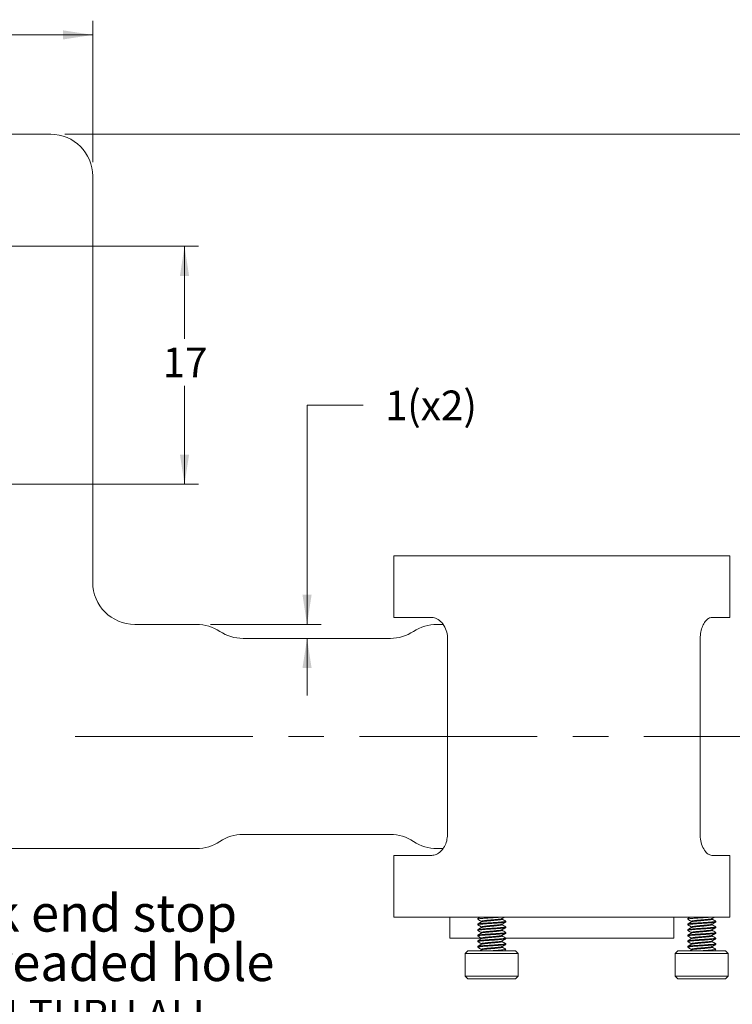
# Model space of a CAD drawing. Units: millimetres. Extents: x 5 to 273, y 7 to 212.
# Drawn here: x 93 to 144, y 88 to 158 of the extents above; entities that cross this region are included whole.
import ezdxf

# ---------------------------------------------------------------- set-up
doc = ezdxf.new("R2010")
doc.units = ezdxf.units.MM
doc.linetypes.add('CENTERX2', pattern=[20.32, 12.7, -2.54, 2.54, -2.54])
doc.styles.add('SLDTEXTSTYLE0', font='TXT', dxfattribs={"width": 0.75})
doc.dimstyles.new('SLDDIMSTYLE1', dxfattribs={"dimtxt": 2.116667, "dimasz": 2.116667, "dimexe": 0, "dimexo": 0.0625, "dimgap": 0.529167, "dimtad": 0, "dimtih": 1, "dimtoh": 1, "dimdec": 0, "dimrnd": 1e-09, "dimzin": 12, "dimdsep": 46, "dimtxsty": 'SLDTEXTSTYLE0', "dimsah": 1, "dimcen": 0.09, "dimadec": 0, "dimazin": 0, "dimtfac": 1, "dimtofl": 0, "dimtmove": 0, "dimatfit": 3, "dimfxl": 1, "dimtolj": 1, "dimtzin": 12, "dimarcsym": 0})
doc.dimstyles.new('SLDDIMSTYLE2', dxfattribs={"dimtxt": 2.116667, "dimasz": 2.116667, "dimexe": 0, "dimexo": 0.0625, "dimgap": 0.529167, "dimtad": 0, "dimtih": 1, "dimtoh": 1, "dimdec": 0, "dimrnd": 1e-09, "dimzin": 12, "dimdsep": 46, "dimtxsty": 'SLDTEXTSTYLE0', "dimsah": 1, "dimcen": 0.09, "dimadec": 0, "dimazin": 0, "dimtfac": 1, "dimtofl": 0, "dimtmove": 0, "dimatfit": 3, "dimfxl": 1, "dimtolj": 1, "dimtzin": 12, "dimarcsym": 0})
doc.dimstyles.new('SLDDIMSTYLE3', dxfattribs={"dimtxt": 2.116667, "dimasz": 2.116667, "dimexe": 0, "dimexo": 0.0625, "dimgap": 0.529167, "dimtad": 0, "dimtih": 1, "dimtoh": 1, "dimdec": 1, "dimrnd": 1e-09, "dimzin": 12, "dimdsep": 46, "dimtxsty": 'SLDTEXTSTYLE0', "dimsah": 1, "dimcen": 0.09, "dimadec": 0, "dimazin": 0, "dimtfac": 1, "dimtdec": 1, "dimtofl": 0, "dimtmove": 0, "dimatfit": 3, "dimfxl": 1, "dimtolj": 1, "dimtzin": 12, "dimarcsym": 0})
doc.dimstyles.new('SLDDIMSTYLE6', dxfattribs={"dimtxt": 2.116667, "dimasz": 2.116667, "dimexe": 0, "dimexo": 0.0625, "dimgap": 0.529167, "dimtad": 0, "dimtih": 1, "dimtoh": 1, "dimdec": 1, "dimrnd": 1e-09, "dimzin": 4, "dimdsep": 46, "dimtxsty": 'SLDTEXTSTYLE0', "dimsah": 1, "dimcen": 0.09, "dimadec": 0, "dimazin": 0, "dimtfac": 1, "dimtofl": 0, "dimtmove": 0, "dimatfit": 3, "dimfxl": 1, "dimtolj": 1, "dimtzin": 12, "dimarcsym": 0})

# ---------------------------------------------------------------- blocks, each defined once
blk = doc.blocks.new('*D4')
at = {"color": 7, "linetype": 'Continuous', "lineweight": 0}
for p, q in [((117.317, 130.471), (113.317, 130.471)), ((113.317, 130.471), (113.317, 114.823)), ((106.427, 114.823), (114.317, 114.823)), ((113.317, 113.823), (113.317, 109.753))]:
    blk.add_line(p, q, dxfattribs=at)
for points in [[(113.317, 114.823), (113.642, 116.94), (112.991, 116.94)], [(113.317, 113.823), (112.991, 111.706), (113.642, 111.706)]]:
    blk.add_solid(points, dxfattribs=at)
at = {"color": 7, "linetype": 'Continuous', "lineweight": 0, "attachment_point": 1, "style": 'SLDTEXTSTYLE0'}
for s, insert, char_height in [('1', (118.904, 131.519), 2.117), ('(x2)', (120.466, 131.519), 2.1167)]:
    blk.add_mtext(s, dxfattribs=dict(at, insert=insert, char_height=char_height))
blk = doc.blocks.new('*D5')
at = {"color": 7, "linetype": 'Continuous', "lineweight": 0}
for p, q in [((90.407, 141.823), (105.565, 141.823)), ((104.565, 141.823), (104.565, 135.223)), ((104.565, 124.823), (104.565, 131.862)), ((90.407, 124.823), (105.565, 124.823))]:
    blk.add_line(p, q, dxfattribs=at)
for points in [[(104.565, 141.823), (104.239, 139.706), (104.891, 139.706)], [(104.565, 124.823), (104.891, 126.94), (104.239, 126.94)]]:
    blk.add_solid(points, dxfattribs=at)
at = {"color": 7, "linetype": 'Continuous', "lineweight": 0, "insert": (103.002, 134.59), "char_height": 2.1167, "attachment_point": 1, "style": 'SLDTEXTSTYLE0'}
blk.add_mtext('17', dxfattribs=at)
blk = doc.blocks.new('*D6')
at = {"color": 7, "linetype": 'Continuous', "lineweight": 0}
for p, q in [((144.507, 119.723), (152.983, 119.723)), ((151.983, 119.723), (151.983, 112.905)), ((151.983, 93.923), (151.983, 109.544)), ((144.507, 93.923), (152.983, 93.923))]:
    blk.add_line(p, q, dxfattribs=at)
for points in [[(151.983, 119.723), (151.657, 117.606), (152.308, 117.606)], [(151.983, 93.923), (152.308, 96.04), (151.657, 96.04)]]:
    blk.add_solid(points, dxfattribs=at)
at = {"color": 7, "linetype": 'Continuous', "lineweight": 0, "insert": (149.247, 112.272), "char_height": 2.1167, "attachment_point": 1, "style": 'SLDTEXTSTYLE0'}
blk.add_mtext('25.8', dxfattribs=at)
blk = doc.blocks.new('SW_RADIAL_DIMENSION_0')
at = {"color": 0, "linetype": 'Continuous', "lineweight": 0}
for p, q in [((-13.906, 16.864), (-4.175, 0)), ((-4.175, 0), (31.489, 0))]:
    blk.add_line(p, q, dxfattribs=at)
blk.add_solid([(-13.906, 16.864), (-13.13, 14.868), (-12.566, 15.194)], dxfattribs=at)
at = {"color": 0, "linetype": 'Continuous', "lineweight": 0, "char_height": 2.1167, "attachment_point": 1, "style": 'SLDTEXTSTYLE0'}
for s, insert in [('M12x1.25', (0, 2.729)), (' - 6H ', (13.553, 2.729)), ('THRU ALL', (20.322, 2.729))]:
    blk.add_mtext(s, dxfattribs=dict(at, insert=insert))
blk = doc.blocks.new('*D15')
at = {"color": 7, "linetype": 'Continuous', "lineweight": 0}
for p, q in [((51.907, 147.823), (51.907, 157.914)), ((98.007, 147.823), (98.007, 157.914)), ((51.907, 156.914), (70.586, 156.914)), ((98.007, 156.914), (76.887, 156.914))]:
    blk.add_line(p, q, dxfattribs=at)
for points in [[(51.907, 156.914), (54.024, 156.589), (54.024, 157.24)], [(98.007, 156.914), (95.891, 157.24), (95.891, 156.589)]]:
    blk.add_solid(points, dxfattribs=at)
at = {"color": 7, "linetype": 'Continuous', "lineweight": 0, "insert": (72.174, 157.962), "char_height": 2.1167, "attachment_point": 1, "style": 'SLDTEXTSTYLE0'}
blk.add_mtext('46', dxfattribs=at)
blk = doc.blocks.new('*D17')
at = {"color": 7, "linetype": 'Continuous', "lineweight": 0}
for p, q in [((96.007, 149.823), (160.507, 149.823)), ((159.507, 149.823), (159.507, 128.577)), ((159.507, 106.823), (159.507, 125.216))]:
    blk.add_line(p, q, dxfattribs=at)
for points in [[(159.507, 149.823), (159.182, 147.706), (159.833, 147.706)], [(159.507, 106.823), (159.833, 108.94), (159.182, 108.94)]]:
    blk.add_solid(points, dxfattribs=at)
at = {"color": 7, "linetype": 'Continuous', "lineweight": 0, "insert": (156.772, 127.945), "char_height": 2.1167, "attachment_point": 1, "style": 'SLDTEXTSTYLE0'}
blk.add_mtext('43.0', dxfattribs=at)
blk = doc.blocks.new('SW_NOTE_2')
at = {"color": 0, "linetype": 'Continuous', "lineweight": 0, "char_height": 2.64583, "attachment_point": 1, "style": 'SLDTEXTSTYLE0'}
for s, insert in [('Sapphire disk end stop', (0, 3.411)), ('fitted into threaded hole', (0, -0.117))]:
    blk.add_mtext(s, dxfattribs=dict(at, insert=insert))

msp = doc.modelspace()

# ---------------------------------------------------------------- linework, layer by layer
at = {"color": 7, "linetype": 'Continuous', "lineweight": 15}
for p, q in [((54.9072, 149.82307), (95.0072, 149.82307)), ((98.0072, 146.82307), (98.0072, 117.82307)), ((119.5072, 119.72307), (119.5072, 115.32307)), ((143.5072, 119.72307), (119.5072, 119.72307)), ((143.5072, 115.32307), (143.5072, 119.72307)), ((122.22255, 115.32307), (119.5072, 115.32307)), ((143.5072, 115.32307), (142.22695, 115.32307)), ((101.0072, 114.82307), (105.42665, 114.82307)), ((122.58776, 114.82307), (123.01866, 114.82307)), ((119.27114, 113.82307), (108.74327, 113.82307)), ((123.34877, 113.82307), (123.34877, 99.82307)), ((141.39457, 113.82307), (141.39457, 99.82307)), ((108.74327, 99.82307), (119.27114, 99.82307)), ((35.5072, 98.82307), (105.42665, 98.82307)), ((122.58776, 98.82307), (123.02227, 98.82307)), ((119.5072, 98.32307), (119.5072, 93.92307)), ((122.22255, 98.32307), (119.5072, 98.32307)), ((143.5072, 98.32307), (142.22695, 98.32307)), ((143.5072, 93.92307), (143.5072, 98.32307)), ((143.5072, 93.92307), (119.5072, 93.92307)), ((123.5072, 93.92307), (123.5072, 92.42307)), ((125.53002, 93.83063), (125.5072, 93.82307)), ((125.5072, 93.82307), (125.5072, 93.77307)), ((125.76701, 93.62307), (125.76701, 93.57307)), ((127.2474, 93.77307), (127.2474, 93.82307)), ((127.5072, 93.57307), (127.5072, 93.62307)), ((139.5072, 92.42307), (139.5072, 93.92307)), ((140.53002, 93.83063), (140.5072, 93.82307)), ((140.5072, 93.82307), (140.5072, 93.77307)), ((140.76701, 93.62307), (140.76701, 93.57307)), ((142.2474, 93.77307), (142.2474, 93.82307)), ((142.5072, 93.57307), (142.5072, 93.62307)), ((125.5072, 93.42307), (125.5072, 93.37307)), ((125.5072, 93.02307), (125.5072, 92.97307)), ((125.76701, 93.22307), (125.76701, 93.17307)), ((125.76701, 92.82307), (125.76701, 92.77307)), ((127.2474, 93.37307), (127.2474, 93.42307)), ((127.2474, 92.97307), (127.2474, 93.02307)), ((127.5072, 93.17307), (127.5072, 93.22307)), ((127.5072, 92.77307), (127.5072, 92.82307)), ((140.5072, 93.42307), (140.5072, 93.37307)), ((140.5072, 93.02307), (140.5072, 92.97307)), ((140.76701, 93.22307), (140.76701, 93.17307)), ((140.76701, 92.82307), (140.76701, 92.77307)), ((142.2474, 93.37307), (142.2474, 93.42307)), ((142.2474, 92.97307), (142.2474, 93.02307)), ((142.5072, 93.17307), (142.5072, 93.22307)), ((142.5072, 92.77307), (142.5072, 92.82307)), ((125.76701, 92.42307), (123.5072, 92.42307)), ((125.5072, 92.62307), (125.5072, 92.57307)), ((125.5072, 92.22307), (125.5072, 92.17307)), ((125.76701, 92.42307), (125.76701, 92.37307)), ((127.2474, 92.57307), (127.2474, 92.62307)), ((127.2474, 92.17307), (127.2474, 92.22307)), ((139.5072, 92.42307), (127.47772, 92.42307)), ((127.5072, 92.37307), (127.5072, 92.42307)), ((140.5072, 92.62307), (140.5072, 92.57307)), ((140.5072, 92.22307), (140.5072, 92.17307)), ((140.76701, 92.42307), (140.76701, 92.37307)), ((142.2474, 92.57307), (142.2474, 92.62307)), ((142.2474, 92.17307), (142.2474, 92.22307)), ((142.5072, 92.37307), (142.5072, 92.42307)), ((124.7972, 91.52307), (124.6072, 91.33307)), ((124.7972, 91.52307), (128.2172, 91.52307)), ((125.5072, 91.82307), (125.5072, 91.77307)), ((125.77565, 91.58322), (125.67882, 91.52675)), ((125.76701, 92.02307), (125.76701, 91.97307)), ((127.2474, 91.77307), (127.2474, 91.82307)), ((127.42082, 91.51907), (127.49904, 91.56456)), ((127.5072, 91.97307), (127.5072, 92.02307)), ((128.4072, 91.33307), (128.2172, 91.52307)), ((139.7972, 91.52307), (139.6072, 91.33307)), ((139.7972, 91.52307), (143.2172, 91.52307)), ((140.5072, 91.82307), (140.5072, 91.77307)), ((140.77565, 91.58322), (140.67882, 91.52675)), ((140.76701, 92.02307), (140.76701, 91.97307)), ((142.2474, 91.77307), (142.2474, 91.82307)), ((142.42082, 91.51907), (142.49904, 91.56456)), ((142.5072, 91.97307), (142.5072, 92.02307)), ((143.4072, 91.33307), (143.2172, 91.52307)), ((124.6072, 91.33307), (124.6072, 89.71307)), ((128.4072, 91.33307), (124.6072, 91.33307)), ((128.4072, 89.71307), (128.4072, 91.33307)), ((139.6072, 91.33307), (139.6072, 89.71307)), ((143.4072, 91.33307), (139.6072, 91.33307)), ((143.4072, 89.71307), (143.4072, 91.33307)), ((124.6072, 89.71307), (124.7972, 89.52307)), ((124.6072, 89.71307), (128.4072, 89.71307)), ((128.2172, 89.52307), (124.7972, 89.52307)), ((128.2172, 89.52307), (128.4072, 89.71307)), ((139.6072, 89.71307), (139.7972, 89.52307)), ((139.6072, 89.71307), (143.4072, 89.71307)), ((143.2172, 89.52307), (139.7972, 89.52307)), ((143.2172, 89.52307), (143.4072, 89.71307))]:
    msp.add_line(p, q, dxfattribs=at)
at = {"color": 7, "linetype": 'CENTERX2', "lineweight": 0}
msp.add_line((96.74327, 106.82307), (221.03515, 106.82307), dxfattribs=at)
at = {"color": 7, "linetype": 'Continuous', "lineweight": 15}
for centre, start, end in [((95.0072, 146.82307), 0, 90), ((101.0072, 117.82307), 180, 270), ((105.42665, 111.82307), 56.4426902, 90), ((122.58776, 111.82307), 90, 123.5573098), ((108.74327, 116.82307), 236.4426902, 270), ((119.27114, 116.82307), 270, 303.5573098), ((105.42665, 101.82307), 270, 303.5573098), ((108.74327, 96.82307), 90, 123.5573098), ((119.27114, 96.82307), 56.4426902, 90), ((122.58776, 101.82307), 236.4426902, 270)]:
    msp.add_arc(centre, 3, start, end, dxfattribs=at)
for points, knots in [([(122.22255, 115.32307), (122.34735, 115.30391), (122.59692, 115.26561), (122.95362, 114.97276), (123.22409, 114.54751), (123.33864, 114.12907), (123.34662, 113.88821), (123.34877, 113.82307)], [0, 0, 0, 0, 0.23568745, 0.47133273, 0.70555671, 0.92037115, 1, 1, 1, 1]), ([(141.39457, 113.82307), (141.40375, 113.97899), (141.42209, 114.29053), (141.5596, 114.71033), (141.75678, 115.05147), (141.99353, 115.28011), (142.15174, 115.30922), (142.22695, 115.32307)], [0, 0, 0, 0, 0.19020899, 0.38003282, 0.57997748, 0.80030891, 1, 1, 1, 1]), ([(123.34877, 99.82307), (123.33693, 99.66786), (123.31328, 99.35779), (123.13491, 98.9398), (122.87491, 98.59883), (122.55388, 98.36723), (122.33004, 98.33739), (122.22255, 98.32307)], [0, 0, 0, 0, 0.18876009, 0.37711791, 0.57599116, 0.79638083, 1, 1, 1, 1]), ([(142.22695, 98.32307), (142.13832, 98.34204), (141.96107, 98.37998), (141.69728, 98.67031), (141.49253, 99.0924), (141.40284, 99.51125), (141.39638, 99.7549), (141.39457, 99.82307)], [0, 0, 0, 0, 0.23415067, 0.46825242, 0.70129548, 0.91643486, 1, 1, 1, 1]), ([(127.20652, 93.92307), (127.10501, 93.91444), (126.90118, 93.89713), (126.50566, 93.87301), (126.11495, 93.84896), (125.77998, 93.8217), (125.56703, 93.79924), (125.48087, 93.77948), (125.51895, 93.76878), (125.52655, 93.76665)], [0, 0, 0, 0, 0.15810673, 0.317470842, 0.476834954, 0.640395877, 0.797468193, 0.959606065, 1, 1, 1, 1]), ([(127.5072, 93.57307), (127.49189, 93.56428), (127.46174, 93.54697), (127.23035, 93.52441), (126.90093, 93.49719), (126.50694, 93.47306), (126.11453, 93.44895), (125.78035, 93.4217), (125.56603, 93.39923), (125.48041, 93.37876), (125.52243, 93.36738), (125.53288, 93.36455)], [0, 0, 0, 0, 0.12118982, 0.2385934, 0.36084676, 0.47996334, 0.59907992, 0.72133342, 0.83873699, 0.95992682, 1, 1, 1, 1]), ([(127.48426, 93.63068), (127.49346, 93.62815), (127.53379, 93.61706), (127.44797, 93.5969), (127.23417, 93.57443), (126.89985, 93.54719), (126.50747, 93.52307), (126.11347, 93.49894), (125.78406, 93.47172), (125.55267, 93.44916), (125.52252, 93.43186), (125.5072, 93.42307)], [0, 0, 0, 0, 0.03597408, 0.15768141, 0.27558633, 0.39836175, 0.51798698, 0.63761222, 0.76038777, 0.87829267, 1, 1, 1, 1]), ([(125.51184, 93.76665), (125.55554, 93.74124), (125.6406, 93.69176), (125.72565, 93.64215), (125.76701, 93.61802)], [0, 0, 0, 0, 0.51367896, 1, 1, 1, 1]), ([(125.77578, 93.5833), (125.732, 93.55775), (125.64466, 93.50678), (125.55724, 93.45596), (125.51363, 93.43061)], [0, 0, 0, 0, 0.50124512, 1, 1, 1, 1]), ([(125.6725, 93.92307), (125.66327, 93.91768), (125.61038, 93.88683), (125.55741, 93.85605), (125.51369, 93.83065)], [0, 0, 0, 0, 0.1744311, 1, 1, 1, 1]), ([(127.22766, 93.81422), (127.21923, 93.80848), (127.19837, 93.79426), (127.04103, 93.77445), (126.79899, 93.74718), (126.5071, 93.72307), (126.21582, 93.69894), (125.97196, 93.67172), (125.80065, 93.64916), (125.77834, 93.63186), (125.76701, 93.62307)], [0, 0, 0, 0, 0.08666219, 0.2144905, 0.34763595, 0.47734161, 0.60704726, 0.74019271, 0.86802114, 1, 1, 1, 1]), ([(127.2474, 93.77307), (127.23606, 93.76428), (127.21376, 93.74697), (127.04245, 93.72441), (126.79859, 93.6972), (126.50731, 93.67306), (126.21538, 93.64895), (125.97351, 93.62168), (125.81712, 93.60207), (125.79635, 93.58807), (125.78815, 93.58254)], [0, 0, 0, 0, 0.13240633, 0.26064862, 0.39422527, 0.52435099, 0.65447671, 0.78805336, 0.91629577, 1, 1, 1, 1]), ([(127.23853, 93.41278), (127.28222, 93.43827), (127.3697, 93.48932), (127.45722, 93.5402), (127.50103, 93.56567)], [0, 0, 0, 0, 0.49940208, 1, 1, 1, 1]), ([(127.23983, 93.81356), (127.28329, 93.83892), (127.3459, 93.87545), (127.40861, 93.91192), (127.42779, 93.92307)], [0, 0, 0, 0, 0.69424466, 1, 1, 1, 1]), ([(127.50064, 93.63069), (127.45692, 93.65611), (127.37245, 93.7052), (127.28809, 93.75444), (127.2474, 93.77818)], [0, 0, 0, 0, 0.51761494, 1, 1, 1, 1]), ([(142.20652, 93.92307), (142.10501, 93.91444), (141.90118, 93.89713), (141.50566, 93.87301), (141.11495, 93.84896), (140.77998, 93.8217), (140.56703, 93.79924), (140.48086, 93.77948), (140.51895, 93.76878), (140.52655, 93.76665)], [0, 0, 0, 0, 0.15810668, 0.31747088, 0.47683471, 0.6403956, 0.79746804, 0.95960584, 1, 1, 1, 1]), ([(142.5072, 93.57307), (142.49189, 93.56428), (142.46174, 93.54697), (142.23035, 93.52441), (141.90093, 93.49719), (141.50694, 93.47306), (141.11453, 93.44895), (140.78035, 93.4217), (140.56603, 93.39923), (140.48041, 93.37876), (140.52243, 93.36738), (140.53288, 93.36455)], [0, 0, 0, 0, 0.12118982, 0.23859353, 0.36084679, 0.47996347, 0.59907988, 0.72133339, 0.8387371, 0.95992692, 1, 1, 1, 1]), ([(142.48426, 93.63068), (142.49346, 93.62815), (142.53379, 93.61706), (142.44797, 93.5969), (142.23417, 93.57443), (141.89985, 93.54719), (141.50747, 93.52307), (141.11347, 93.49894), (140.78406, 93.47172), (140.55267, 93.44916), (140.52252, 93.43186), (140.5072, 93.42307)], [0, 0, 0, 0, 0.03597409, 0.1576814, 0.27558644, 0.39836174, 0.51798707, 0.63761211, 0.76038767, 0.87829269, 1, 1, 1, 1]), ([(140.51184, 93.76665), (140.55554, 93.74124), (140.6406, 93.69176), (140.72565, 93.64215), (140.76701, 93.61802)], [0, 0, 0, 0, 0.513678964, 1, 1, 1, 1]), ([(140.77578, 93.5833), (140.732, 93.55775), (140.64466, 93.50678), (140.55724, 93.45596), (140.51363, 93.43061)], [0, 0, 0, 0, 0.50124579, 1, 1, 1, 1]), ([(140.6725, 93.92307), (140.66327, 93.91768), (140.61038, 93.88683), (140.55741, 93.85605), (140.51369, 93.83065)], [0, 0, 0, 0, 0.17443328, 1, 1, 1, 1]), ([(142.22766, 93.81422), (142.21923, 93.80848), (142.19837, 93.79426), (142.04103, 93.77445), (141.79899, 93.74718), (141.5071, 93.72307), (141.21582, 93.69894), (140.97196, 93.67172), (140.80065, 93.64916), (140.77834, 93.63186), (140.76701, 93.62307)], [0, 0, 0, 0, 0.08666224, 0.21449055, 0.34763613, 0.47734178, 0.60704744, 0.74019302, 0.86802109, 1, 1, 1, 1]), ([(142.2474, 93.77307), (142.23607, 93.76428), (142.21376, 93.74697), (142.04245, 93.72441), (141.79859, 93.6972), (141.50731, 93.67306), (141.21538, 93.64895), (140.97351, 93.62168), (140.81712, 93.60207), (140.79635, 93.58807), (140.78815, 93.58254)], [0, 0, 0, 0, 0.13240632, 0.26064859, 0.39422535, 0.52435105, 0.65447675, 0.78805351, 0.91629555, 1, 1, 1, 1]), ([(142.23852, 93.41278), (142.28222, 93.43827), (142.3697, 93.48932), (142.45722, 93.5402), (142.50103, 93.56567)], [0, 0, 0, 0, 0.499402092, 1, 1, 1, 1]), ([(142.23983, 93.81356), (142.28329, 93.83892), (142.3459, 93.87545), (142.40861, 93.91192), (142.42779, 93.92307)], [0, 0, 0, 0, 0.69424594, 1, 1, 1, 1]), ([(142.50064, 93.63069), (142.45692, 93.65611), (142.37245, 93.7052), (142.28809, 93.75444), (142.2474, 93.77818)], [0, 0, 0, 0, 0.51761566, 1, 1, 1, 1]), ([(127.5072, 93.17307), (127.49189, 93.16428), (127.46174, 93.14697), (127.23035, 93.12441), (126.90094, 93.09719), (126.50693, 93.07306), (126.1146, 93.04895), (125.78008, 93.0217), (125.56698, 92.99924), (125.48086, 92.97946), (125.51903, 92.96875), (125.52669, 92.9666)], [0, 0, 0, 0, 0.12237124, 0.2409193, 0.36436446, 0.48464224, 0.60492002, 0.72836531, 0.84691337, 0.96928461, 1, 1, 1, 1]), ([(127.48437, 93.23064), (127.49352, 93.22812), (127.53378, 93.21705), (127.44796, 93.1969), (127.23418, 93.17443), (126.89985, 93.14719), (126.50747, 93.12307), (126.11347, 93.09894), (125.78406, 93.07172), (125.55267, 93.04916), (125.52252, 93.03186), (125.5072, 93.02307)], [0, 0, 0, 0, 0.03580264, 0.157531616, 0.275457485, 0.398254752, 0.517901261, 0.637547769, 0.760345155, 0.878271024, 1, 1, 1, 1]), ([(127.48449, 92.8306), (127.49359, 92.8281), (127.53377, 92.81703), (127.44794, 92.7969), (127.23418, 92.77443), (126.89985, 92.74719), (126.50747, 92.72307), (126.11347, 92.69894), (125.78406, 92.67172), (125.55267, 92.64916), (125.52252, 92.63186), (125.5072, 92.62307)], [0, 0, 0, 0, 0.035615864, 0.157368421, 0.275317134, 0.398138188, 0.517807873, 0.637477559, 0.760298713, 0.878247443, 1, 1, 1, 1]), ([(125.51192, 92.9666), (125.55559, 92.9412), (125.64064, 92.89174), (125.72565, 92.84216), (125.76701, 92.81803)], [0, 0, 0, 0, 0.51341724, 1, 1, 1, 1]), ([(125.7757, 93.18325), (125.73211, 93.15781), (125.64486, 93.10689), (125.5575, 93.05611), (125.51378, 93.0307)], [0, 0, 0, 0, 0.49953266, 1, 1, 1, 1]), ([(125.51543, 93.36453), (125.55921, 93.3391), (125.64314, 93.29033), (125.72693, 93.24141), (125.76701, 93.21801)], [0, 0, 0, 0, 0.5215506, 1, 1, 1, 1]), ([(127.22607, 93.41351), (127.2179, 93.40801), (127.19714, 93.39404), (127.04088, 93.37445), (126.79903, 93.34718), (126.50709, 93.32307), (126.21582, 93.29894), (125.97196, 93.27172), (125.80065, 93.24916), (125.77834, 93.23186), (125.76701, 93.22307)], [0, 0, 0, 0, 0.08329587, 0.21159536, 0.34523154, 0.47541525, 0.60559896, 0.73923511, 0.86753471, 1, 1, 1, 1]), ([(127.22654, 93.01372), (127.21829, 93.00815), (127.1975, 92.9941), (127.04093, 92.97445), (126.79902, 92.94718), (126.5071, 92.92307), (126.21582, 92.89894), (125.97196, 92.87172), (125.80065, 92.84916), (125.77834, 92.83186), (125.76701, 92.82307)], [0, 0, 0, 0, 0.08429181, 0.21245191, 0.34594286, 0.47598514, 0.60602742, 0.73951841, 0.86767862, 1, 1, 1, 1]), ([(127.2474, 92.97307), (127.23606, 92.96428), (127.21376, 92.94697), (127.04245, 92.92441), (126.79859, 92.8972), (126.50731, 92.87306), (126.21538, 92.84895), (125.9735, 92.82168), (125.81707, 92.80206), (125.7963, 92.78805), (125.78808, 92.78251)], [0, 0, 0, 0, 0.13238623, 0.26060909, 0.39416543, 0.5242714, 0.65437736, 0.78793374, 0.91615672, 1, 1, 1, 1]), ([(127.2474, 93.37307), (127.23606, 93.36428), (127.21376, 93.34697), (127.04245, 93.32441), (126.79859, 93.2972), (126.50731, 93.27306), (126.21538, 93.24895), (125.97351, 93.22168), (125.81714, 93.20207), (125.79638, 93.18808), (125.78818, 93.18255)], [0, 0, 0, 0, 0.1324153, 0.26066628, 0.39425198, 0.52438651, 0.65452105, 0.78810671, 0.91635785, 1, 1, 1, 1]), ([(127.23901, 93.01306), (127.28248, 93.03843), (127.36948, 93.08919), (127.45664, 93.13987), (127.50025, 93.16522)], [0, 0, 0, 0, 0.49966392, 1, 1, 1, 1]), ([(127.50071, 93.23065), (127.45699, 93.25607), (127.3725, 93.30518), (127.28812, 93.35442), (127.2474, 93.37818)], [0, 0, 0, 0, 0.517464391, 1, 1, 1, 1]), ([(127.50078, 92.83061), (127.45706, 92.85603), (127.37255, 92.90515), (127.28814, 92.95441), (127.2474, 92.97818)], [0, 0, 0, 0, 0.51736613, 1, 1, 1, 1]), ([(142.5072, 93.17307), (142.49189, 93.16428), (142.46174, 93.14697), (142.23035, 93.12441), (141.90094, 93.09719), (141.50693, 93.07306), (141.1146, 93.04895), (140.78008, 93.0217), (140.56698, 92.99924), (140.48086, 92.97946), (140.51903, 92.96875), (140.52669, 92.9666)], [0, 0, 0, 0, 0.12237122, 0.24091941, 0.36436446, 0.48464234, 0.60491994, 0.72836523, 0.84691341, 0.96928464, 1, 1, 1, 1]), ([(142.48437, 93.23064), (142.49352, 93.22812), (142.53378, 93.21705), (142.44796, 93.1969), (142.23418, 93.17443), (141.89985, 93.14719), (141.50747, 93.12307), (141.11347, 93.09894), (140.78406, 93.07172), (140.55267, 93.04916), (140.52252, 93.03186), (140.5072, 93.02307)], [0, 0, 0, 0, 0.03580259, 0.15753155, 0.27545755, 0.3982547, 0.51790131, 0.63754764, 0.76034504, 0.87827104, 1, 1, 1, 1]), ([(142.48449, 92.8306), (142.49359, 92.8281), (142.53377, 92.81703), (142.44794, 92.7969), (142.23418, 92.77443), (141.89985, 92.74719), (141.50747, 92.72307), (141.11347, 92.69894), (140.78406, 92.67172), (140.55267, 92.64916), (140.52252, 92.63186), (140.5072, 92.62307)], [0, 0, 0, 0, 0.03561574, 0.15736829, 0.27531714, 0.39813809, 0.51780789, 0.63747741, 0.76029858, 0.87824745, 1, 1, 1, 1]), ([(140.51192, 92.9666), (140.55559, 92.9412), (140.64064, 92.89174), (140.72565, 92.84216), (140.76701, 92.81803)], [0, 0, 0, 0, 0.5134179, 1, 1, 1, 1]), ([(140.7757, 93.18325), (140.73211, 93.15781), (140.64486, 93.10689), (140.5575, 93.05611), (140.51378, 93.0307)], [0, 0, 0, 0, 0.499534, 1, 1, 1, 1]), ([(140.51543, 93.36453), (140.55921, 93.3391), (140.64314, 93.29033), (140.72693, 93.24141), (140.76701, 93.21801)], [0, 0, 0, 0, 0.52155058, 1, 1, 1, 1]), ([(142.22607, 93.41351), (142.2179, 93.40801), (142.19714, 93.39404), (142.04088, 93.37445), (141.79903, 93.34718), (141.50709, 93.32307), (141.21582, 93.29894), (140.97196, 93.27172), (140.80065, 93.24916), (140.77834, 93.23186), (140.76701, 93.22307)], [0, 0, 0, 0, 0.08329591, 0.21159539, 0.3452317, 0.47541542, 0.60559913, 0.73923541, 0.86753465, 1, 1, 1, 1]), ([(142.22654, 93.01372), (142.21829, 93.00815), (142.1975, 92.9941), (142.04093, 92.97445), (141.79902, 92.94718), (141.5071, 92.92307), (141.21582, 92.89894), (140.97196, 92.87172), (140.80065, 92.84916), (140.77834, 92.83186), (140.76701, 92.82307)], [0, 0, 0, 0, 0.084291828, 0.212451919, 0.345943015, 0.475985294, 0.606027572, 0.739518706, 0.867678564, 1, 1, 1, 1]), ([(142.2474, 92.97307), (142.23607, 92.96428), (142.21376, 92.94697), (142.04245, 92.92441), (141.79859, 92.8972), (141.50731, 92.87306), (141.21538, 92.84895), (140.9735, 92.82168), (140.81707, 92.80206), (140.7963, 92.78805), (140.78808, 92.78251)], [0, 0, 0, 0, 0.13238623, 0.26060908, 0.39416554, 0.5242715, 0.65437745, 0.78793395, 0.91615657, 1, 1, 1, 1]), ([(142.2474, 93.37307), (142.23607, 93.36428), (142.21376, 93.34697), (142.04245, 93.32441), (141.79859, 93.2972), (141.50731, 93.27306), (141.21538, 93.24895), (140.97351, 93.22168), (140.81714, 93.20207), (140.79637, 93.18808), (140.78818, 93.18255)], [0, 0, 0, 0, 0.13241532, 0.26066632, 0.39425217, 0.52438672, 0.65452127, 0.78810708, 0.91635788, 1, 1, 1, 1]), ([(142.23901, 93.01306), (142.28248, 93.03843), (142.36948, 93.08919), (142.45664, 93.13987), (142.50025, 93.16522)], [0, 0, 0, 0, 0.499664596, 1, 1, 1, 1]), ([(142.50071, 93.23065), (142.45699, 93.25607), (142.3725, 93.30518), (142.28812, 93.35442), (142.2474, 93.37818)], [0, 0, 0, 0, 0.51746301, 1, 1, 1, 1]), ([(142.50078, 92.83061), (142.45706, 92.85603), (142.37255, 92.90515), (142.28814, 92.95441), (142.2474, 92.97818)], [0, 0, 0, 0, 0.51736614, 1, 1, 1, 1]), ([(127.5072, 92.37307), (127.49189, 92.36428), (127.46174, 92.34697), (127.23035, 92.32441), (126.90094, 92.29719), (126.50693, 92.27306), (126.11459, 92.24895), (125.78011, 92.2217), (125.56689, 92.19923), (125.48082, 92.17939), (125.51936, 92.16862), (125.52728, 92.16641)], [0, 0, 0, 0, 0.12225795, 0.24069629, 0.36402717, 0.4841936, 0.60436004, 0.72769102, 0.84612936, 0.96838731, 1, 1, 1, 1]), ([(127.5072, 92.77307), (127.49189, 92.76427), (127.46174, 92.74697), (127.23035, 92.72441), (126.90093, 92.69719), (126.50694, 92.67306), (126.11453, 92.64895), (125.78032, 92.6217), (125.5661, 92.59923), (125.48045, 92.57882), (125.52215, 92.56749), (125.53236, 92.56472)], [0, 0, 0, 0, 0.121287977, 0.238786625, 0.361139022, 0.480352076, 0.599565129, 0.721917646, 0.839416293, 0.96070427, 1, 1, 1, 1]), ([(127.48421, 92.43069), (127.49343, 92.42816), (127.53379, 92.41707), (127.44798, 92.3969), (127.23417, 92.37443), (126.89985, 92.34719), (126.50747, 92.32307), (126.11347, 92.29894), (125.78406, 92.27172), (125.55267, 92.24916), (125.52252, 92.23186), (125.5072, 92.22307)], [0, 0, 0, 0, 0.036036309, 0.157735782, 0.275633088, 0.398400575, 0.518018085, 0.637635596, 0.760403221, 0.878300526, 1, 1, 1, 1]), ([(125.51222, 92.1664), (125.55586, 92.14102), (125.64083, 92.09162), (125.72572, 92.0421), (125.76701, 92.01802)], [0, 0, 0, 0, 0.51362484, 1, 1, 1, 1]), ([(125.77555, 92.38316), (125.73196, 92.35773), (125.6447, 92.30681), (125.55734, 92.25602), (125.51362, 92.23061)], [0, 0, 0, 0, 0.49953286, 1, 1, 1, 1]), ([(125.77563, 92.78321), (125.73204, 92.75777), (125.64479, 92.70685), (125.55743, 92.65607), (125.51371, 92.63066)], [0, 0, 0, 0, 0.49953425, 1, 1, 1, 1]), ([(125.51509, 92.56471), (125.5589, 92.53926), (125.64293, 92.49043), (125.72684, 92.44145), (125.76701, 92.418)], [0, 0, 0, 0, 0.52126634, 1, 1, 1, 1]), ([(127.22702, 92.61394), (127.2187, 92.60829), (127.19787, 92.59417), (127.04097, 92.57445), (126.79901, 92.54718), (126.5071, 92.52307), (126.21582, 92.49894), (125.97196, 92.47172), (125.80065, 92.44916), (125.77834, 92.43186), (125.76701, 92.42307)], [0, 0, 0, 0, 0.085314, 0.21333101, 0.34667299, 0.47657011, 0.60646722, 0.73980921, 0.86782633, 1, 1, 1, 1]), ([(127.22529, 92.21316), (127.21725, 92.20778), (127.19655, 92.19393), (127.04081, 92.17445), (126.79905, 92.14718), (126.50709, 92.12307), (126.21582, 92.09894), (125.97196, 92.07172), (125.80065, 92.04916), (125.77834, 92.03186), (125.76701, 92.02307)], [0, 0, 0, 0, 0.08165046, 0.2101802, 0.34405625, 0.47447364, 0.60489103, 0.73876708, 0.86729694, 1, 1, 1, 1]), ([(127.2474, 92.57307), (127.23606, 92.56428), (127.21376, 92.54697), (127.04245, 92.52441), (126.79859, 92.4972), (126.50731, 92.47306), (126.21539, 92.44895), (125.97349, 92.42168), (125.81699, 92.40205), (125.79621, 92.38802), (125.78798, 92.38246)], [0, 0, 0, 0, 0.13235461, 0.26054682, 0.3940713, 0.5241462, 0.6542211, 0.78774558, 0.91593791, 1, 1, 1, 1]), ([(127.2474, 92.17307), (127.23606, 92.16428), (127.21376, 92.14697), (127.04245, 92.12441), (126.79859, 92.0972), (126.50731, 92.07306), (126.21538, 92.04895), (125.97351, 92.02168), (125.81717, 92.00208), (125.7964, 91.98809), (125.78821, 91.98257)], [0, 0, 0, 0, 0.13242563, 0.26068662, 0.39428274, 0.52442743, 0.65457211, 0.78816824, 0.91642934, 1, 1, 1, 1]), ([(127.23804, 92.2125), (127.28153, 92.23789), (127.3686, 92.28872), (127.45584, 92.33943), (127.4995, 92.36481)], [0, 0, 0, 0, 0.499616, 1, 1, 1, 1]), ([(127.23924, 92.6132), (127.28292, 92.63869), (127.37039, 92.68972), (127.45787, 92.74059), (127.50166, 92.76605)], [0, 0, 0, 0, 0.49941805, 1, 1, 1, 1]), ([(127.50062, 92.43071), (127.4569, 92.45612), (127.37244, 92.50521), (127.28808, 92.55444), (127.2474, 92.57818)], [0, 0, 0, 0, 0.517665015, 1, 1, 1, 1]), ([(127.50069, 92.03066), (127.45697, 92.05608), (127.37249, 92.10518), (127.28811, 92.15443), (127.2474, 92.17818)], [0, 0, 0, 0, 0.51751533, 1, 1, 1, 1]), ([(142.5072, 92.37307), (142.49189, 92.36428), (142.46174, 92.34697), (142.23035, 92.32441), (141.90094, 92.29719), (141.50693, 92.27306), (141.11459, 92.24895), (140.78011, 92.2217), (140.56689, 92.19923), (140.48082, 92.17939), (140.51936, 92.16862), (140.52728, 92.16641)], [0, 0, 0, 0, 0.12225792, 0.240696366, 0.364027119, 0.484193636, 0.604359871, 0.727690845, 0.84612929, 0.96838721, 1, 1, 1, 1]), ([(142.5072, 92.77307), (142.49189, 92.76427), (142.46174, 92.74697), (142.23035, 92.72441), (141.90093, 92.69719), (141.50694, 92.67306), (141.11453, 92.64895), (140.78032, 92.6217), (140.5661, 92.59923), (140.48045, 92.57882), (140.52215, 92.56749), (140.53236, 92.56472)], [0, 0, 0, 0, 0.12128796, 0.23878673, 0.36113901, 0.48035215, 0.59956502, 0.72191754, 0.83941631, 0.96070426, 1, 1, 1, 1]), ([(142.48422, 92.43069), (142.49343, 92.42816), (142.53379, 92.41707), (142.44798, 92.3969), (142.23417, 92.37443), (141.89985, 92.34719), (141.50747, 92.32307), (141.11347, 92.29894), (140.78406, 92.27172), (140.55267, 92.24916), (140.52252, 92.23186), (140.5072, 92.22307)], [0, 0, 0, 0, 0.03603642, 0.157735861, 0.275633275, 0.39840063, 0.518018222, 0.637635533, 0.760403145, 0.878300559, 1, 1, 1, 1]), ([(140.51222, 92.1664), (140.55586, 92.14102), (140.64083, 92.09162), (140.72572, 92.0421), (140.76701, 92.01802)], [0, 0, 0, 0, 0.5136255, 1, 1, 1, 1]), ([(140.77555, 92.38316), (140.73196, 92.35773), (140.6447, 92.30681), (140.55734, 92.25602), (140.51362, 92.23061)], [0, 0, 0, 0, 0.49953351, 1, 1, 1, 1]), ([(140.77563, 92.78321), (140.73204, 92.75777), (140.64479, 92.70685), (140.55743, 92.65607), (140.51371, 92.63066)], [0, 0, 0, 0, 0.49953427, 1, 1, 1, 1]), ([(140.51509, 92.56471), (140.5589, 92.53926), (140.64293, 92.49043), (140.72684, 92.44145), (140.76701, 92.418)], [0, 0, 0, 0, 0.521268403, 1, 1, 1, 1]), ([(142.22702, 92.61394), (142.2187, 92.60829), (142.19788, 92.59417), (142.04097, 92.57445), (141.79901, 92.54718), (141.5071, 92.52307), (141.21582, 92.49894), (140.97196, 92.47172), (140.80065, 92.44916), (140.77834, 92.43186), (140.76701, 92.42307)], [0, 0, 0, 0, 0.08531414, 0.21333112, 0.34667323, 0.47657033, 0.60646743, 0.73980954, 0.86782629, 1, 1, 1, 1]), ([(142.22529, 92.21316), (142.21725, 92.20778), (142.19655, 92.19393), (142.04081, 92.17445), (141.79905, 92.14718), (141.50709, 92.12307), (141.21582, 92.09894), (140.97196, 92.07172), (140.80065, 92.04916), (140.77834, 92.03186), (140.76701, 92.02307)], [0, 0, 0, 0, 0.0816503, 0.21018006, 0.34405628, 0.4744737, 0.60489111, 0.73876733, 0.86729685, 1, 1, 1, 1]), ([(142.2474, 92.57307), (142.23607, 92.56428), (142.21376, 92.54697), (142.04245, 92.52441), (141.79859, 92.4972), (141.50731, 92.47306), (141.21539, 92.44895), (140.97349, 92.42168), (140.81699, 92.40205), (140.79621, 92.38802), (140.78798, 92.38246)], [0, 0, 0, 0, 0.132354612, 0.260546802, 0.394071407, 0.52414629, 0.654221173, 0.787745778, 0.915937735, 1, 1, 1, 1]), ([(142.2474, 92.17307), (142.23607, 92.16428), (142.21376, 92.14697), (142.04245, 92.12441), (141.79859, 92.0972), (141.50731, 92.07306), (141.21538, 92.04895), (140.97351, 92.02168), (140.81717, 92.00208), (140.7964, 91.98809), (140.78821, 91.98257)], [0, 0, 0, 0, 0.13242564, 0.26068662, 0.39428288, 0.52442756, 0.65457225, 0.78816851, 0.91642926, 1, 1, 1, 1]), ([(142.23804, 92.2125), (142.28153, 92.23789), (142.3686, 92.28872), (142.45584, 92.33943), (142.4995, 92.36481)], [0, 0, 0, 0, 0.49961536, 1, 1, 1, 1]), ([(142.23924, 92.6132), (142.28292, 92.63869), (142.37039, 92.68972), (142.45787, 92.74059), (142.50165, 92.76605)], [0, 0, 0, 0, 0.49941872, 1, 1, 1, 1]), ([(142.50062, 92.43071), (142.4569, 92.45612), (142.37244, 92.50521), (142.28808, 92.55444), (142.2474, 92.57818)], [0, 0, 0, 0, 0.51766502, 1, 1, 1, 1]), ([(142.50069, 92.03066), (142.45697, 92.05608), (142.37249, 92.10518), (142.28811, 92.15443), (142.2474, 92.17818)], [0, 0, 0, 0, 0.51751535, 1, 1, 1, 1]), ([(127.5072, 91.97307), (127.49189, 91.96428), (127.46174, 91.94697), (127.23035, 91.92441), (126.90093, 91.89719), (126.50694, 91.87306), (126.11454, 91.84895), (125.78029, 91.8217), (125.56623, 91.79923), (125.48052, 91.77892), (125.5217, 91.76768), (125.53152, 91.765)], [0, 0, 0, 0, 0.121447205, 0.239100124, 0.361613128, 0.480982686, 0.600352245, 0.722865387, 0.840518288, 0.961965493, 1, 1, 1, 1]), ([(127.48434, 92.03065), (127.49351, 92.02813), (127.53378, 92.01705), (127.44796, 91.9969), (127.23418, 91.97443), (126.89985, 91.94719), (126.50747, 91.92307), (126.11347, 91.89894), (125.78406, 91.87172), (125.55267, 91.84916), (125.52252, 91.83186), (125.5072, 91.82307)], [0, 0, 0, 0, 0.035841968, 0.157565979, 0.275487038, 0.398279296, 0.517920924, 0.637562553, 0.76035493, 0.878275989, 1, 1, 1, 1]), ([(125.77572, 91.98326), (125.73214, 91.95783), (125.64488, 91.90691), (125.55752, 91.85613), (125.5138, 91.83071)], [0, 0, 0, 0, 0.49953302, 1, 1, 1, 1]), ([(125.51456, 91.76499), (125.55838, 91.73953), (125.64592, 91.68866), (125.73336, 91.63762), (125.77703, 91.61213)], [0, 0, 0, 0, 0.50058674, 1, 1, 1, 1]), ([(127.22795, 91.81435), (127.21947, 91.80856), (127.19858, 91.79429), (127.04105, 91.77444), (126.79899, 91.74718), (126.50711, 91.72307), (126.21582, 91.69894), (125.97196, 91.67172), (125.80065, 91.64916), (125.77834, 91.63186), (125.76701, 91.62307)], [0, 0, 0, 0, 0.08725186, 0.21499767, 0.34805715, 0.47767907, 0.60730098, 0.74036042, 0.86810635, 1, 1, 1, 1]), ([(127.2474, 91.77307), (127.23606, 91.76428), (127.21376, 91.74697), (127.04245, 91.72441), (126.79859, 91.6972), (126.50731, 91.67306), (126.21538, 91.64895), (125.9735, 91.62168), (125.81709, 91.60206), (125.79632, 91.58806), (125.78811, 91.58252)], [0, 0, 0, 0, 0.13239422, 0.26062482, 0.39418926, 0.52430308, 0.65441691, 0.78798131, 0.91621203, 1, 1, 1, 1]), ([(127.4845, 91.6306), (127.49359, 91.62809), (127.53377, 91.61703), (127.44794, 91.5969), (127.23417, 91.57443), (126.89992, 91.54719), (126.63697, 91.53104), (126.5072, 91.52307)], [0, 0, 0, 0, 0.0687514, 0.30388988, 0.53168207, 0.76888413, 1, 1, 1, 1]), ([(127.23991, 91.81361), (127.28357, 91.83908), (127.371, 91.89009), (127.45841, 91.94093), (127.50217, 91.96638)], [0, 0, 0, 0, 0.49945232, 1, 1, 1, 1]), ([(127.50078, 91.63061), (127.45707, 91.65602), (127.37255, 91.70515), (127.28814, 91.75441), (127.2474, 91.77818)], [0, 0, 0, 0, 0.517317794, 1, 1, 1, 1]), ([(142.5072, 91.97307), (142.49189, 91.96428), (142.46174, 91.94697), (142.23035, 91.92441), (141.90093, 91.89719), (141.50694, 91.87306), (141.11454, 91.84895), (140.78029, 91.8217), (140.56623, 91.79923), (140.48052, 91.77892), (140.5217, 91.76768), (140.53152, 91.765)], [0, 0, 0, 0, 0.12144717, 0.2391002, 0.36161307, 0.48098271, 0.60035207, 0.7228652, 0.84051821, 0.96196538, 1, 1, 1, 1]), ([(142.48434, 92.03065), (142.4935, 92.02813), (142.53378, 92.01705), (142.44796, 91.9969), (142.23418, 91.97443), (141.89985, 91.94719), (141.50747, 91.92307), (141.11347, 91.89894), (140.78406, 91.87172), (140.55267, 91.84916), (140.52252, 91.83186), (140.5072, 91.82307)], [0, 0, 0, 0, 0.03584207, 0.15756605, 0.27548722, 0.39827935, 0.51792106, 0.63756249, 0.76035485, 0.87827602, 1, 1, 1, 1]), ([(140.77572, 91.98326), (140.73214, 91.95783), (140.64488, 91.90691), (140.55752, 91.85613), (140.5138, 91.83071)], [0, 0, 0, 0, 0.49953237, 1, 1, 1, 1]), ([(140.51456, 91.76499), (140.55838, 91.73953), (140.64592, 91.68866), (140.73336, 91.63762), (140.77703, 91.61213)], [0, 0, 0, 0, 0.500586054, 1, 1, 1, 1]), ([(142.22795, 91.81435), (142.21947, 91.80856), (142.19858, 91.79429), (142.04105, 91.77444), (141.79899, 91.74718), (141.50711, 91.72307), (141.21582, 91.69894), (140.97196, 91.67172), (140.80065, 91.64916), (140.77834, 91.63186), (140.76701, 91.62307)], [0, 0, 0, 0, 0.0872519, 0.21499771, 0.34805733, 0.47767924, 0.60730115, 0.74036073, 0.8681063, 1, 1, 1, 1]), ([(142.2474, 91.77307), (142.23607, 91.76428), (142.21376, 91.74697), (142.04245, 91.72441), (141.79859, 91.6972), (141.50731, 91.67306), (141.21538, 91.64895), (140.9735, 91.62168), (140.81709, 91.60206), (140.79632, 91.58806), (140.78811, 91.58252)], [0, 0, 0, 0, 0.13239425, 0.26062486, 0.39418946, 0.52430329, 0.65441713, 0.78798168, 0.91621207, 1, 1, 1, 1]), ([(142.4845, 91.6306), (142.49359, 91.62809), (142.53377, 91.61703), (142.44794, 91.5969), (142.23417, 91.57443), (141.89992, 91.54719), (141.63697, 91.53104), (141.5072, 91.52307)], [0, 0, 0, 0, 0.06875132, 0.30388975, 0.53168216, 0.76888396, 1, 1, 1, 1]), ([(142.23991, 91.81361), (142.28357, 91.83908), (142.371, 91.89009), (142.45841, 91.94093), (142.50217, 91.96638)], [0, 0, 0, 0, 0.49945167, 1, 1, 1, 1]), ([(142.50078, 91.63061), (142.45707, 91.65602), (142.37255, 91.70515), (142.28814, 91.75441), (142.2474, 91.77818)], [0, 0, 0, 0, 0.51731916, 1, 1, 1, 1])]:
    msp.add_open_spline(points, degree=3, knots=knots, dxfattribs=at)

# ---------------------------------------------------------------- block references
at = {"color": 7, "linetype": 'Continuous', "lineweight": 0}
for name, p in [('SW_RADIAL_DIMENSION_0', (73.1119, 85.28169)), ('SW_NOTE_2', (69.8292, 92.11774))]:
    msp.add_blockref(name, p, dxfattribs=at)

# ---------------------------------------------------------------- dimensions: what is measured, and where the dimension line sits
dim = msp.add_linear_dim(base=(98.0072, 156.91424), p1=(51.9072, 146.82307), p2=(98.0072, 146.82307), dimstyle='SLDDIMSTYLE2', dxfattribs=at)
dim.commit()
dim.dimension.update_dxf_attribs({"geometry": '*D15', "text_midpoint": (73.73679, 156.91424), "dimtype": 160})
for base, p1, p2, dimstyle, picture, middle in [((159.5072, 106.82307), (95.0072, 149.82307), (221.03515, 106.82307), 'SLDDIMSTYLE6', '*D17', (159.5072, 126.89675)), ((104.56502, 124.82307), (89.4072, 141.82307), (89.4072, 124.82307), 'SLDDIMSTYLE2', '*D5', (104.56502, 133.54215)), ((151.98261, 119.72307), (143.5072, 93.92307), (143.5072, 119.72307), 'SLDDIMSTYLE3', '*D6', (151.98261, 111.22417))]:
    dim = msp.add_linear_dim(base=base, p1=p1, p2=p2, angle=90, dimstyle=dimstyle, dxfattribs=at)
    dim.commit()
    dim.dimension.update_dxf_attribs({"geometry": picture, "text_midpoint": middle, "dimtype": 160})
dim = msp.add_linear_dim(base=(113.31651, 113.82307), p1=(105.42665, 114.82307), p2=(108.74327, 113.82307), angle=90, text='<>(x2)', dimstyle='SLDDIMSTYLE1', dxfattribs=at)
dim.commit()
dim.dimension.update_dxf_attribs({"geometry": '*D4', "text_midpoint": (113.31651, 130.47104), "dimtype": 160})

doc.saveas('drawing.dxf')
